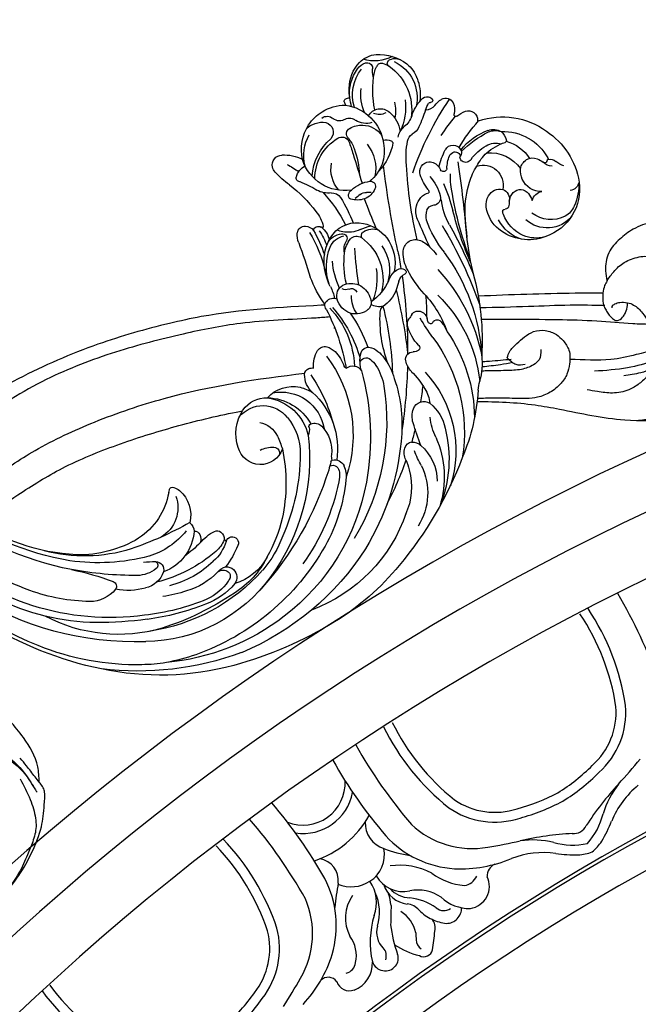
# Model space of a CAD drawing. Units: millimetres. Extents: x 2325 to 9885, y 1732 to 3217.
# Drawn here: x 3147 to 3230, y 2766 to 2898 of the extents above; entities that cross this region are included whole.
import ezdxf

# ---------------------------------------------------------------- set-up
doc = ezdxf.new("R2010")
doc.units = ezdxf.units.MM
doc.linetypes.add('HIDDEN', pattern=[9.525, 6.35, -3.175])
for name, color, linetype in [('2018-圖筆規範-輪廓線', 8, 'Continuous'), ('A-04.尺寸標註', 4, 'Continuous'), ('H-06.木作(細線)', 8, 'Continuous'), ('H-08.木作(細線)', 8, 'Continuous')]:
    doc.layers.add(name, color=color, linetype=linetype)
doc.styles.add('新細明體', font='PMingLiU.ttf')
doc.dimstyles.new('5', dxfattribs={"dimtxt": 12.5, "dimasz": 3.75, "dimexe": 2.5, "dimexo": 2.5, "dimgap": 1.5, "dimtad": 2, "dimdec": 0, "dimtxsty": '新細明體', "dimblk": 'ARCHTICK', "dimcen": 5, "dimclrd": 8, "dimclre": 8, "dimclrt": 4, "dimadec": 0, "dimazin": 0, "dimtfac": 1, "dimtdec": 0, "dimtix": 1, "dimtmove": 2, "dimatfit": 3, "dimldrblk": 'OPEN90', "dimfxl": 1.25, "dimlwd": 9, "dimlwe": 9, "dimarcsym": 0})

# ---------------------------------------------------------------- blocks, each defined once
blk = doc.blocks.new('_ArchTick')
at = {"color": 0, "linetype": 'ByBlock', "const_width": 0.15}
blk.add_lwpolyline([(-0.5, -0.5), (0.5, 0.5)], dxfattribs=at)
blk = doc.blocks.new('*D44')
at = {"layer": 'A-04.尺寸標註', "color": 8, "linetype": 'HIDDEN', "lineweight": 9, "ltscale": 0.5, "transparency": 16777216}
for p, q in [((3313.02, 2963.92), (2893.83, 2963.92)), ((3313.02, 2084.3), (2893.83, 2084.3))]:
    blk.add_line(p, q, dxfattribs=at)
at = {"layer": 'A-04.尺寸標註', "color": 8, "lineweight": 9, "ltscale": 0.5, "transparency": 16777216}
blk.add_line((2896.33, 2084.3), (2896.33, 2963.92), dxfattribs=at)
at = {"layer": 'DEFPOINTS', "color": 0, "ltscale": 0.5, "transparency": 16777216}
for p in [(2896.33, 2963.92), (3315.52, 2963.92), (3315.52, 2084.3)]:
    blk.add_point(p, dxfattribs=at)
at = {"layer": 'A-04.尺寸標註', "color": 8, "lineweight": 9, "ltscale": 0.5, "transparency": 16777216, "xscale": 3.75, "yscale": 3.75, "zscale": 3.75}
for p, rotation in [((2896.33, 2963.92), 90), ((2896.33, 2084.3), 270)]:
    blk.add_blockref('_ArchTick', p, dxfattribs=dict(at, rotation=rotation))
at = {"layer": 'A-04.尺寸標註', "color": 4, "ltscale": 0.5, "transparency": 16777216, "insert": (2887.87, 2524.11), "char_height": 12.5, "attachment_point": 5, "rotation": 90, "style": '新細明體'}
blk.add_mtext('880', dxfattribs=at)
blk = doc.blocks.new('_Open90')
at = {"color": 0, "linetype": 'ByBlock', "lineweight": -2}
for p, q in [((-0.5, 0.5), (0, 0)), ((0, 0), (-1, 0)), ((0, 0), (-0.5, -0.5))]:
    blk.add_line(p, q, dxfattribs=at)
blk = doc.blocks.new('SE-21034R')
at = {"layer": 'H-08.木作(細線)'}
for centre, radius, start, end in [((-33.16, 34.9), 10.01, 48.2492, 102.9821), ((-12.79, 39.93), 5.35, 92.2635, 170.0202), ((-13.61, 41.65), 4.13, 104.9649, 138.0193), ((-13.12, 39.68), 6.16, 63.7969, 104.6424), ((-13.59, 44.22), 1.61, 35.0388, 92.5689), ((-12.68, 44.89), 0.475, 277.1412, 31.3182), ((-8.61, 48.87), 4.95, 218.167, 264.6377), ((-12.31, 41.88), 3.84, 22.1917, 60.2084), ((-33.69, 34.94), 9.86, 100.0011, 148.4702), ((-21.69, 42.53), 1.03, 33.4871, 134.7329), ((-62.83, 35.43), 41.83, 356.0285, 11.1901), ((-12.07, 39.95), 6.43, 135.9984, 161.2842), ((-11.2, 37.55), 7.02, 101.6812, 166.2532), ((-12, 40.98), 3.5, 83.9254, 100.2546), ((-11.76, 43.82), 0.646, 30.9277, 77.8899), ((-12.28, 43.72), 1.16, 358.7304, 22.1624), ((-14.36, 43.34), 3.26, 351.7486, 6.3072), ((-10.03, 43.02), 0.741, 134.9082, 142.3853), ((-10.02, 43.02), 0.747, 51.6125, 135.0843), ((-11.11, 41.9), 2.31, 13.4986, 47.5109), ((-32.75, 36.09), 6.81, 64.7923, 128.4263), ((-28.95, 39.85), 2.56, 110.6647, 139.6522), ((-29.63, 40.09), 2.17, 48.3331, 95.8502), ((-30.03, 39.86), 2.4, 43.6306, 85.8262), ((-26.44, 42.42), 0.0759, 226.1741, 339.2304), ((-44.5, 35.96), 19.11, 6.3231, 19.5707), ((-25.21, 41.95), 1.24, 48.1603, 159.0977), ((-26.94, 40.14), 3.74, 26.507, 46.9404), ((-21, 41.63), 2.16, 130.9436, 170.5377), ((-23.18, 41.3), 2.96, 12.958, 37.2583), ((-19.55, 42.39), 0.257, 153.6686, 255.7063), ((-19.55, 42.39), 0.257, 138.3163, 153.6686), ((-19.28, 42.07), 0.668, 73.7218, 132.5784), ((-19.36, 41.68), 1.07, 17.972, 75.5778), ((-23.65, 45.65), 12.82, 324.9721, 347.4777), ((-13.55, 44.14), 2.98, 318.7738, 337.252), ((-12.02, 43.54), 1.34, 335.5925, 347.4819), ((-10.09, 43.09), 0.648, 144.0404, 165.867), ((-14.65, 41.13), 5.49, 319.1549, 15.8046), ((-14.48, 41.19), 5.75, 331.722, 12.5004), ((-13.66, 41.6), 5.2, 337.6934, 19.4155), ((-39.13, 44.55), 3.27, 265.3498, 287.1517), ((-37.79, 40.39), 1.11, 49.613, 109.7589), ((-37, 41.29), 0.101, 122.0129, 217.783), ((-37.26, 41.05), 0.254, 332.7762, 45.438), ((-37.52, 42.1), 0.862, 303.0928, 308.5018), ((-36.91, 40.86), 0.139, 147.3959, 224.7628), ((-31.67, 35.82), 5.54, 82.8999, 123.9591), ((-30.7, 41.31), 0.289, 136.0404, 222.0683), ((-35.87, 35.52), 7.48, 26.5495, 48.4682), ((-38.65, 32.67), 13.62, 21.6269, 40.5055), ((-33.37, 35.95), 7.75, 14.2051, 48.0932), ((-23.4, 41.92), 0.223, 210.4396, 319.0767), ((-48.7, 34.18), 26.39, 9.6521, 16.5539), ((-23.66, 42.12), 0.55, 321.0649, 345.3558), ((-18.69, 42.42), 1.67, 195.6407, 244.5188), ((-19.65, 41.91), 0.229, 11.4184, 80.6325), ((9.79, 39.02), 29.26, 176.2954, 180.9668), ((-30.5, 41.3), 11.1, 357.985, 3.4268), ((-18.24, 41.69), 0.335, 75.1641, 109.2421), ((-24.26, 39.91), 6.28, 356.3081, 19.4861), ((-16.68, 41.51), 1.56, 160.996, 175.0585), ((-9.8, 37.29), 7.6, 149.7883, 182.3677), ((-36.41, 36.62), 6.66, 148.5628, 228.3599), ((-34.23, 36.76), 8.54, 156.9989, 179.1688), ((-40.76, 39.79), 1.37, 167.287, 239.7922), ((-37.34, 42.14), 1.63, 248.1754, 294.7629), ((-36.73, 41.08), 0.423, 228.8827, 283.4908), ((-35.81, 37.2), 3.56, 88.8463, 103.3331), ((-35.77, 39.13), 1.64, 344.1242, 88.977), ((-30.87, 38.16), 2.61, 35.9293, 82.283), ((-33.57, 35.94), 6.11, 12.268, 37.9589), ((-11.31, 37.28), 4.87, 142.201, 167.6806), ((-15.81, 41.63), 5.65, 311.9584, 345.4307), ((-18.96, 43.91), 10.98, 330.3038, 337.0319), ((-36.84, 39.48), 2.76, 313.3127, 343.0925), ((-31.52, 34.31), 5.13, 62.7633, 121.4306), ((-35.07, 36.32), 6.42, 3.5429, 23.3968), ((-17.4, 38.51), 2.06, 179.7041, 217.9688), ((-15.03, 39.21), 2.98, 174.3577, 208.7516), ((-13.91, 34.86), 4.08, 106.3058, 148.6703), ((-14.48, 37.07), 1.8, 5.8756, 108.8208), ((-13.21, 39.61), 1.81, 217.5531, 271.6924), ((-15.71, 42.3), 7.37, 319.4305, 328.7045), ((-9.9, 37.37), 1.2, 36.702, 66.5371), ((-36.86, 39.51), 2.79, 245.3814, 313.1994), ((-38.88, 35.61), 1.62, 351.3067, 57.7444), ((-30.43, 34.68), 2.7, 48.9442, 168.8484), ((-26.76, 37.37), 0.849, 189.4065, 280.7383), ((-26.45, 37.01), 0.34, 324.3738, 359.7984), ((-25.45, 37.25), 0.688, 158.0877, 187.1875), ((-10.26, 38.46), 15.92, 184.6813, 185.228), ((-25.52, 36.73), 0.657, 54.6137, 155.0053), ((-25.23, 37.18), 0.914, 133.3309, 159.5943), ((-25.08, 36.99), 1.16, 4.3392, 132.1915), ((-25.64, 36.53), 0.89, 0, 56.1294), ((-35.87, 36.36), 11.97, 351.6317, 3.4327), ((-20.39, 36.41), 1.6, 351.2697, 31.5451), ((-19.77, 36.67), 2.39, 347.2309, 27.5837), ((-10.84, 31.57), 5.98, 74.7632, 149.0349), ((-5.01, 34.02), 5.4, 136.8898, 142.0448), ((-11.32, 32.21), 5.52, 34.1543, 68.1481), ((-9.19, 37.91), 0.309, 319.8434, 35.5717), ((-39.78, 36.94), 2.99, 181.0997, 216.6159), ((-35.01, 33.42), 2.99, 119.2531, 139.4506), ((-35.79, 34.86), 1.35, 21.9909, 120.5372), ((196.45, -97), 259.4, 149.0956, 151.3411), ((-38.6, 35.25), 10.05, 354.7602, 8.3755), ((-26.73, 37.2), 0.676, 280.5259, 324.6155), ((-30.02, 36.75), 5.28, 338.9243, 357.5689), ((-29.19, 38.29), 10.59, 330.8618, 348.4206), ((-13.61, 32.79), 3.22, 69.0628, 122.8233), ((-11.77, 38.5), 2.54, 228.5368, 279.7531), ((-13.61, 32.76), 3.24, 36.8267, 69.3209), ((-10.95, 34.76), 1.29, 41.8487, 107.4944), ((-8.83, 36.38), 1.39, 213.0761, 284.8538), ((-38.9, 36.69), 4.26, 196.7898, 288.9839), ((-38.99, 37.84), 4.17, 220.1098, 284.9323), ((-36.68, 34.68), 2.26, 344.5833, 17.7761), ((-33.13, 33.8), 1.4, 87.7775, 168.4132), ((-33.4, 33.49), 1.74, 5.427, 79.2247), ((-42.02, 35.72), 13.49, 336.8473, 354.0818), ((-34.5, 37.63), 9.27, 330.7495, 339.4698), ((-24.68, 34.7), 0.439, 159.465, 272.9853), ((-24.65, 34.71), 0.449, 269.2765, 305.9672), ((-20.98, 30.16), 5.4, 124.4076, 129.2289), ((-23.16, 33.29), 1.59, 66.3496, 123.0465), ((-23.23, 33.53), 1.4, 321.1331, 59.9392), ((-10.25, 33.48), 7.06, 166.4828, 200.778), ((-16.76, 34.98), 0.375, 90.2435, 157.0493), ((-11.74, 31.7), 5.15, 145.154, 208.3549), ((-16.76, 33.77), 1.58, 50.1094, 90.3585), ((-11.71, 34.19), 0.864, 294.3826, 35.9349), ((-8.07, 33.9), 1.21, 30.0119, 109.4718), ((-11.34, 31.98), 5.67, 10.4337, 35.9991), ((-34.27, 33.29), 0.423, 171.4177, 249.7567), ((-30.89, 32.78), 3.84, 160.2516, 171.5275), ((-65.87, 56.7), 45.97, 315.9471, 329.1115), ((-34.33, 33.41), 2.68, 331.6158, 5.1085), ((-20.59, 27.07), 6.54, 115.4324, 141.3855), ((-69.41, 57.29), 55.05, 323.465, 333.9788), ((-11.46, 29.01), 5.3, 118.6652, 167.9191), ((17.42, 6.36), 39.43, 137.361, 139.9816), ((-9.89, 30.18), 3.54, 114.371, 140.2943), ((-10.91, 32.27), 1.04, 35.3553, 130.289), ((-7.98, 32.86), 1.32, 81.0627, 198.7589), ((-8.39, 31.36), 2.87, 19.7369, 77.675), ((-11.87, 31.99), 6.19, 324.4435, 9.4442), ((-38.21, 35.83), 5.26, 272.0558, 315.5519), ((-36.02, 34.66), 4.77, 286.1744, 328.0604), ((-35.05, 32.84), 0.908, 310.5941, 332.9086), ((-34.54, 32.56), 0.347, 11.5313, 69.945), ((-34.57, 32.59), 0.374, 332.9819, 6.1941), ((-7.73, 14.17), 25.73, 133.5548, 142.1709), ((-28.12, 38.44), 8.33, 300.7027, 315.9245), ((-132.88, 98.91), 133.76, 324.9556, 329.9327), ((117.78, -80.91), 172.42, 139.2173, 140.5744), ((-3.35, 23.84), 12.65, 137.1216, 153.4955), ((-15.16, 29.16), 6.31, 336.4389, 36.0617), ((-15.97, 29.22), 7.48, 341.403, 25.5031), ((-11.9, 31.14), 5.58, 322.3941, 6.8575), ((-36.43, 36.16), 6.32, 225.7428, 285.9082), ((-37.91, 35.16), 4.59, 232.1074, 268.6951), ((-37.5, 35.33), 5.31, 264.8543, 309.3417), ((-69.15, 48.9), 43.64, 330.0846, 334.9435), ((-33.6, 34.93), 8.65, 307.2301, 330.8139), ((-24.92, 30.51), 1.01, 140.9382, 244.6485), ((-23.48, 30.71), 0.685, 124.2625, 162.582), ((-25.67, 29.06), 2.41, 350.4035, 50.5529), ((-62.62, 56.15), 43.37, 313.074, 322.8457), ((-25.74, 28.76), 0.923, 352.9029, 65.0377), ((-16.6, 28.63), 0.697, 62.5026, 184.4497), ((-18.49, 25.44), 4.4, 23.4514, 59.8558), ((-14.73, 30.29), 4.2, 295.8949, 348.6292), ((16.75, -29.37), 73.02, 128.1615, 133.8764), ((-27, 28.78), 2.17, 321.5446, 356.4621), ((-26.39, 29.24), 3.15, 315.3621, 349.3252), ((-14.49, 28.7), 2.81, 182.5108, 222.7741), ((-13.93, 34.23), 7.01, 243.8724, 248.949), ((-11.33, 32.18), 5.88, 237.9823, 319.8849), ((-9.18, 26.3), 2.22, 349.7929, 40.2087), ((-6.34, 23.32), 5.1, 63.3399, 95.5355), ((-4.61, 26.66), 1.33, 325.0589, 65.472), ((5.47, -18.35), 56.52, 125.6719, 137.6483), ((-67.56, 48.15), 41.89, 323.5644, 329.8965), ((-35.59, 36.51), 13.72, 297.8923, 318.5955), ((-102.81, 108.14), 112.99, 312.0688, 314.1242), ((-68.72, 75.17), 71.15, 313.725, 317.1623), ((-14.46, 29.2), 3.18, 229.0345, 262.6377), ((-16.85, 26.54), 1.22, 27.2709, 70.91), ((-11.53, 28.9), 4.6, 203.0708, 213.4741), ((-14.84, 26.54), 0.501, 266.2708, 356.9835), ((-15.39, 26.69), 1.07, 350.4619, 27.9629), ((-3.2, 7.91), 19.18, 95.9393, 101.4073), ((-1.35, 8.63), 20.95, 125.4762, 135.8261), ((-3.2, 7.91), 19.18, 114.299, 130.0842), ((-12.73, 24.54), 1.39, 63.6302, 124.1891), ((-10.62, 28.18), 2.82, 238.001, 278.5839), ((-8.16, 10.6), 14.93, 88.0271, 97.8585), ((-7.49, 26.01), 0.515, 253.2342, 348.6895), ((-9.5, 37.35), 13.1, 283.0476, 294.2648), ((-4.71, 26.77), 1.48, 293.7235, 324.0299), ((-16.02, 2.11), 25.85, 120.5563, 153.6632), ((-22.45, 12.52), 12.63, 111.6237, 117.8278), ((-25.76, 21.59), 2.99, 83.306, 116.8255), ((-25.59, 22.92), 1.65, 335.4152, 83.751), ((-18.74, 18.52), 5.29, 78.4924, 119.0206), ((-23.43, 17.58), 7.81, 41.6969, 53.027), ((-1.56, 5.53), 19.7, 104.6448, 119.2926), ((-6.94, 2.12), 34.23, 141.8493, 160.4362), ((-18.41, 18.25), 5.7, 120.5584, 168.9884), ((-19.92, 21.56), 2.11, 29.9611, 91.4245), ((-18.63, 22.34), 0.611, 299.9407, 26.2915), ((-18.44, 19.69), 4.09, 15.6978, 79.3509), ((-14.78, 25.32), 3.8, 222.1003, 258.1827), ((-8.7, 18.1), 5.25, 118.4894, 142.8366), ((-19.78, 0.53), 23.39, 113.873, 146.085), ((-28.85, 24.31), 5.2, 308.8967, 336.4051), ((35.51, -17.68), 71.06, 145.9559, 147.8774), ((-18.21, 17.15), 5.57, 121.6084, 175.4096), ((-16.67, 15.1), 6.92, 102.6054, 171.1958), ((-17.94, 20.77), 1.1, 18.6242, 102.239), ((-20.54, 20.12), 3.78, 344.0876, 15.3744), ((-15.88, 20.76), 0.629, 57.1883, 186.9641), ((-17.29, 19.07), 2.48, 359.4026, 56.2725), ((-12.12, 41.42), 20.12, 260.148, 262.4596), ((-16.77, 19.16), 2.47, 4.1345, 59.9474), ((-12.77, 21.19), 0.139, 142.2141, 254.5839), ((-35.03, 31.68), 14.81, 294.5454, 309.585), ((-25.26, 19.85), 0.26, 118.4932, 223.1182), ((-25, 19.42), 0.765, 44.867, 119.8592), ((-26, 18.34), 2.23, 26.3842, 46.4017), ((-60.69, 41), 47.54, 328.0994, 334.0657), ((-18.57, 20.37), 2.1, 322.5143, 8.7886), ((-20.07, 19.33), 5.76, 334.9878, 14.7181), ((2.1, 2.46), 22.63, 128.2102, 137.1845), ((-12.04, 18.41), 2.71, 104.3408, 147.7035), ((-9.53, 15.11), 6.19, 119.9978, 140.5805), ((-12.64, 21.6), 0.569, 253.1123, 272.2193), ((-12.52, 20.4), 0.637, 345.7987, 98.9763), ((-11.17, 18.91), 1.52, 70.8096, 118.7472), ((-11.03, 19.37), 1.04, 344.5602, 69.9198), ((-23.88, 1.27), 18.74, 111.0388, 151.0022), ((35.51, -17.68), 71.06, 148.6632, 157.1521), ((-26.52, 18.67), 1.46, 351.4223, 43.2267), ((-26.94, 18.17), 3.16, 357.2804, 21.6708), ((-14.37, 14.35), 8.52, 148.4786, 177.7128), ((-27.65, 22.12), 11.16, 322.7694, 344.2517), ((-22.24, 19.32), 7.44, 318.8335, 357.8114), ((-1.69, 5.95), 16.95, 125.3737, 144.2587), ((-12.52, 19.83), 2.61, 313.3968, 343.4833), ((-22.63, 4.46), 15.1, 114.4347, 137.1326), ((-12.67, 8.76), 18.91, 150.3868, 159.0512), ((24.93, -20.87), 62.95, 142.7564, 150.7219), ((-20.78, 16.96), 4.41, 176.5636, 213.8896), ((-15.86, 17.01), 9.32, 171.1122, 178.6939), ((-16.75, 18.12), 7.03, 180.8596, 211.5663), ((-24.9, 22.06), 10.17, 311.796, 332.9299), ((60.62, -48.62), 97.57, 136.9885, 139.8298), ((-29.41, 14.44), 1.41, 91.5896, 142.9125), ((-29.41, 14.85), 1.01, 8.9949, 92.2078), ((-20.33, 13.25), 2.63, 41.5999, 139.1917), ((-22.27, 20.4), 8.21, 310.7936, 334.7362), ((-22.72, -2.61), 20.52, 122.3238, 156.5079), ((-29.2, 9.79), 6.68, 118.5733, 132.3005), ((-32.07, 15.07), 0.671, 36.9319, 118.5856), ((-46.34, 36.98), 27.6, 300.8364, 307.2732), ((-31.99, 15.15), 0.556, 0, 36.2484), ((-31.08, 15.17), 0.351, 183.2972, 316.8816), ((-32.93, 16.85), 2.85, 317.5818, 326.9036), ((8.7, -10.76), 41.67, 142.6751, 155.0879), ((-20.91, 16.06), 7.58, 188.0351, 193.1468), ((-25.42, 14.02), 1.1, 339.3068, 26.0645), ((-23.11, 16.38), 2.3, 234.5328, 276.4512), ((-21.47, 13.86), 1.4, 127.6261, 200.3473), ((-19.92, 14.36), 0.751, 40.4839, 135.3388), ((-18.55, 15.67), 1.14, 226.2425, 274.0729), ((-19.77, 14.03), 1.71, 322.5596, 34.6), ((-21.66, -4.97), 21.07, 119.9805, 166.3566), ((-31.01, 9.07), 9.34, 151.1148, 172.0824), ((-33.07, 16.89), 5.75, 292.1335, 323.4985), ((-29.3, 14.07), 1.04, 324.7842, 14.9981), ((-40.59, 19.52), 17.23, 316.8073, 340.0475), ((-20.53, 14.44), 2.49, 205.2516, 265.0306), ((-23.71, 15.59), 3.96, 301.5, 339.4095), ((-13.28, 9.72), 5.76, 129.0464, 145.6016), ((-25.76, 25.66), 16.38, 301.7794, 316.1828), ((-10.93, -3.9), 18.65, 121.7482, 137.6195), ((-20.52, 14.61), 2.66, 265.0436, 322.28), ((-18.25, 12.33), 0.672, 71.0325, 103.8822), ((-18.4, 11.75), 1.27, 359.0354, 73.0728), ((-30.77, 11.19), 0.398, 109.7151, 209.204), ((-29.83, 11.85), 1.55, 213.5456, 243.0572), ((-10.89, -3.68), 17.09, 115.5918, 141.8954), ((-13.27, 0.57), 11.91, 113.3245, 154.7037), ((0.94, -10.88), 28.82, 130.0188, 146.6698), ((-18.73, 12.6), 1.82, 308.7978, 331.3778), ((-46.09, 11.1), 5.87, 340.6516, 352.7149), ((-30.89, 9.56), 0.981, 325.0469, 68.5213), ((-13.74, -0.19), 28.4, 160.7782, 179.6125), ((-26.71, -5.51), 15.49, 114.2782, 174.774), ((-27.13, -2.78), 11.53, 111.5201, 126.1378), ((35.51, -17.68), 71.06, 158.4053, 165.4155), ((-32.83, 11.04), 3.42, 295.4331, 323.3735), ((-22.93, 0.83), 8.57, 120.6498, 141.1784), ((-24.73, 3.78), 5.12, 106.3196, 120.2121), ((-25.46, 6.54), 2.27, 74.3231, 108.1413), ((-25.11, 7.79), 0.974, 353.5696, 74.5914), ((9.27, -6.16), 44.68, 163.0781, 165.9443), ((-22.68, 0.89), 7.16, 123.7054, 147.5606), ((-24.62, 3.72), 3.73, 106.1723, 123.0627), ((-25.37, 6.52), 0.836, 349.8188, 110.2771), ((-28.03, 8.17), 3.92, 332.7708, 352.8049), ((-19.97, 4.04), 2.56, 82.6865, 111.1486), ((-31.09, 2.63), 4.82, 125.996, 150.3164), ((-15.31, -6.61), 19.2, 138.1342, 163.6995), ((1.21, -15.41), 33.62, 141.6594, 167.3272), ((-11.47, -9.73), 17.4, 119.6141, 175.7276), ((-28.3, 8.2), 4.17, 318.7765, 334.049), ((-24.37, 4.31), 1.38, 27.5258, 124.7405), ((-18.96, 1.71), 5.1, 112.3542, 138.7523), ((-19.78, 5.48), 1.1, 8.4553, 83.2235), ((-22.56, 5.13), 3.91, 331.73, 7.5835), ((-33.71, -0.55), 5.79, 105.8376, 145.3933), ((-35.03, 3.55), 1.49, 357.4099, 99.9152), ((-3.03, -11.38), 30.32, 147.898, 188.0491), ((-23.14, 5.51), 0.562, 269.8135, 308.2498), ((-25.15, -7.43), 16.76, 142.643, 179.2261), ((-42.81, 6.93), 7.66, 310.9015, 331.7393), ((-36.69, 3.72), 3.16, 320.5635, 355.6566), ((-19.44, 2), 1.31, 47.1678, 75.6801), ((-19.19, 2.32), 0.907, 340.71, 44.9645), ((-143.37, 96.76), 144.71, 317.68, 318.9417), ((-8.27, -15), 20.4, 122.0826, 142.2892), ((-21.14, 3.07), 2.99, 286.8383, 339.5303), ((7.33, -2.04), 49.5, 177.6365, 197.0862), ((-28.88, -8.45), 13.09, 132.9332, 174.5545), ((9.27, -6.16), 44.68, 170.7163, 172.9938), ((-16.88, -9.44), 10.23, 109.3594, 165.4655), ((-19.41, -6.71), 6.97, 82.1423, 97.0739), ((-19.35, -4.37), 4.65, 19.5897, 78.9275), ((-34.39, -6.77), 6.42, 107.9205, 156.3717), ((-35.76, -2.09), 1.54, 63.3478, 113.0646), ((-1.43, -11.42), 33.89, 162.4794, 188.237), ((-35.64, -1.66), 1.11, 352.2444, 59.2765), ((-18.65, -6.73), 5.81, 55.7967, 148.4349), ((-46.27, 8.35), 14.43, 307.3301, 316.1448), ((-37.04, -1.41), 2.54, 313.9399, 350.8207), ((-16.65, -9.14), 6.55, 75.1086, 144.4837), ((-17.51, -9.14), 6.82, 68.1611, 127.9401), ((-32, -9.43), 8.38, 131.1884, 188.9428), ((-30.93, -8.28), 6.66, 130.7706, 142.7669), ((9.27, -6.16), 44.68, 176.2956, 184.5286), ((-21.33, -7.88), 4.76, 112.5924, 162.9518), ((-22.63, -4.67), 1.3, 44.3443, 114.1924), ((-22.03, -4.06), 0.443, 326.5229, 41.6588), ((-16.46, -7.79), 4.12, 16.2793, 118.8831), ((-16.33, -6.36), 3.8, 11.3063, 69.0332), ((-29.22, -9.72), 8.89, 142.0553, 181.7186), ((-20.26, -5.31), 1.73, 144.2177, 180.7961), ((-15.05, -10.81), 7.45, 117.2213, 157.9083), ((-27.39, -6.04), 1.57, 317.1842, 343.708), ((1.15, -18.5), 26.62, 150.3486, 193.3549), ((-16.03, -9.46), 3.28, 77.5373, 131.6455), ((-18.22, -6.64), 5.71, 318.0405, 10.3535), ((-25.29, -9.91), 3.82, 134.65, 162.9815), ((-27.06, -8.23), 1.39, 53.915, 131.4371), ((-26.73, -8.77), 1.16, 109.0388, 152.0815), ((-26.9, -8.5), 0.856, 40.3484, 104.3614), ((-14.76, -9.5), 11.59, 169.473, 175.0964), ((-26.43, -7.32), 0.283, 346.8866, 48.3324), ((-8.43, -17.83), 14.58, 132.0877, 139.3801), ((-3.07, -14.44), 29.23, 167.3329, 209.5792), ((-7.09, -15.6), 22.89, 162.7039, 186.2276), ((-22.88, -10.6), 5.43, 154.0027, 167.7987), ((16.43, -12.74), 42.95, 174.3561, 199.0211), ((3.31, -18.61), 27.4, 157.2274, 180.8923), ((-1.03, -21.16), 22.49, 145.23, 169.1043), ((-16.41, -8.55), 3.1, 176.1127, 321.9495), ((-18.65, -9.27), 0.759, 68.255, 184.3199), ((-19.75, -12.24), 3.93, 41.6363, 69.3576), ((-17.09, -11.29), 21.08, 175.723, 226.852), ((-0.24, -15.15), 28.51, 168.4805, 192.708), ((-6.7, -6.86), 34.68, 196.2792, 215.3521), ((0.99, -10.1), 36.49, 189.7475, 224.3031), ((-3.21, -20.27), 20.18, 170.4202, 186.3208), ((2.56, -14.3), 32.63, 186.6584, 227.2155), ((-9.54, -19.84), 14.57, 176.8321, 197.766), ((-7.69, -22.95), 4.31, 107.7284, 170.9346), ((-5.41, -22.83), 4.64, 137.8843, 216.0239), ((-8.37, -20.93), 2.18, 83.8223, 106.8586), ((-8.15, -19.21), 0.453, 352.1265, 87.0772), ((1.12, -21.76), 9.13, 166.7275, 214.1039), ((-10.53, -19.01), 2.83, 346.6538, 354.5953), ((-18.24, -22.56), 0.836, 352.7708, 181.0501), ((-15.93, -22.96), 1.2, 106.3707, 162.0411), ((-16.04, -22.56), 0.782, 40.9196, 106.9329), ((-19.92, -25.85), 5.87, 16.2713, 40.3817), ((-11.54, -23.75), 1.53, 105.214, 154.5439), ((26.69, 7.7), 48.89, 217.8008, 227.8995), ((-15.89, -21.76), 7.42, 185.6309, 229.7605), ((-11.09, -21.67), 12.21, 183.8528, 214.6794), ((-7.21, -22.77), 11.86, 179.0942, 195.0433), ((-11.33, -23.22), 6.11, 174.8193, 205.0011), ((-17.17, -22.9), 0.329, 71.9163, 135.1318), ((-13.07, -22.67), 4.01, 178.8191, 206.3875), ((-12.91, -24.27), 1.38, 130.589, 177.311), ((-13.27, -23.77), 0.765, 62.7958, 134.2372), ((-6.95, -25.13), 6.31, 161.1068, 226.4928), ((-2.08, -20.73), 10.22, 195.5158, 229.8226), ((-4.29, -20.05), 20.97, 192.6865, 246.2404), ((0.49, -16.26), 25.21, 198.5793, 238.6638), ((0.67, -15.97), 19.29, 206.0781, 232.8563), ((2.91, -17.22), 18.56, 202.0936, 210.495), ((-19.29, -27.1), 1.43, 110.5512, 193.3121), ((-19.33, -27.09), 1.41, 62.0221, 109.1246), ((-19.1, -27), 0.689, 103.5003, 175.4804), ((-18.97, -27.45), 1.16, 31.4538, 104.6005), ((-19.85, -27.41), 1.96, 16.6722, 52.8828), ((-4.89, -20.74), 13, 202.9366, 232.7855), ((7.37, 3.34), 52.06, 215.5497, 231.7816), ((-12.07, -24.88), 8.98, 196.4704, 227.3509), ((-18.21, -27.14), 1.58, 172.8862, 192.0743), ((-12.63, -25.95), 7.29, 192.0429, 221.8702), ((-9.29, -23.65), 9.25, 200.2163, 231.1443), ((5.97, -17.92), 15.31, 215.7923, 248.449), ((-1.83, -13.78), 30.63, 209.5067, 241.6474), ((11.49, -7.29), 38.98, 213.1816, 229.0482), ((-10.18, -29.92), 1.14, 68.0417, 169.4777), ((-9.72, -29.43), 0.564, 93.3467, 207.1782), ((-15.08, -41.99), 14.16, 61.4217, 67.9222), ((7.75, -7.25), 26.89, 232.3546, 255.1345), ((7.49, -12.51), 21.04, 229.7969, 261.9303), ((-7.91, -29.9), 3.39, 176.8567, 233.7236), ((-6.4, -27.57), 4.37, 209.0288, 245.4375), ((5.26, -7.69), 33.39, 225.4702, 239.3436), ((4.34, -8.63), 31.53, 224.72, 240.4289), ((-4.61, -19.51), 15.44, 227.2307, 239.2307), ((10.72, 12.98), 48.38, 246.9573, 257.4287), ((-4.28, -25.46), 9.13, 231.8266, 257.2782), ((9.39, -8.09), 25.71, 249.4085, 283.5557), ((-5.62, -34.23), 0.682, 87.1316, 191.2506), ((-7.22, -71.59), 38.08, 78.7789, 87.5339), ((8.91, 6.87), 42.03, 258.0204, 284.6014), ((9.22, 0.86), 35.11, 256.2125, 284.9092), ((5.84, 4.48), 43.52, 267.8484, 300.2126), ((2.54, -6.08), 40.44, 226.8504, 253.8567), ((-1.96, -33.09), 4.51, 196.4165, 246.6768), ((-0.79, -20.42), 21.02, 230.8874, 274.8265), ((15.6, 10.47), 54.28, 239.7263, 246.9687), ((6.42, -6.31), 34.58, 239.3355, 289.4737), ((-1.56, -7.9), 37.7, 231.8796, 259.0802), ((5.54, -14.32), 24.71, 247.9244, 266.9074), ((1.52, -14.31), 31.92, 228.5697, 235.8925), ((4.87, -1.38), 41.76, 245.0564, 279.2214), ((5.9, -11.49), 30.27, 247.6064, 273.6773), ((-5.59, -24), 19.91, 237.1935, 246.7194), ((1.31, 1.84), 47.2, 268.7776, 297.0374), ((0.89, -10.19), 35.17, 245.913, 269.0441), ((0.64, 2.01), 47.86, 258.7387, 279.0008)]:
    blk.add_arc(centre, radius, start, end, dxfattribs=at)
blk = doc.blocks.new('SE-21034L')
at = {"xscale": -1}
blk.add_blockref('SE-21034R', (624.66, 923.06), dxfattribs=at)
blk = doc.blocks.new('SE-21220L----')
at = {"layer": '2018-圖筆規範-輪廓線'}
for points, knots in [([(3466.45, 2869.64), (3466.45, 2869.81), (3466.47, 2870.19), (3466.5, 2870.58), (3466.51, 2870.74), (3466.38, 2871.02), (3466.02, 2871.77), (3465.43, 2873.11), (3464.85, 2874.85), (3464.34, 2876.76), (3463.98, 2879.14), (3464.06, 2881.97), (3464.58, 2885.13), (3465.5, 2887.55), (3466.36, 2888.72), (3466.6, 2889.06), (3467.57, 2890.24), (3468.75, 2891.67), (3470.16, 2893.15), (3470.93, 2893.63), (3471.96, 2894.42), (3473.63, 2895.27), (3475.91, 2896.11), (3477.95, 2896.29), (3480.27, 2896.19), (3482.51, 2895.72), (3485.08, 2895.14), (3487, 2894.49), (3488.67, 2893.64), (3490.06, 2892.38), (3490.93, 2891.26), (3491.34, 2890.73), (3491.69, 2890.4), (3492.87, 2889.29), (3494.08, 2886.4), (3494.67, 2883.19), (3494.64, 2880.19), (3494.08, 2877.6), (3492.37, 2874.42), (3489.86, 2871.8), (3487.61, 2870.93), (3486.94, 2870.66), (3487.15, 2870.26), (3487.68, 2869.21), (3489.68, 2867.6), (3494.95, 2864.02), (3500.63, 2862.98), (3504.95, 2862.19), (3505.34, 2862.77), (3506.33, 2864.25), (3507.65, 2865.45), (3508.44, 2866.17), (3509.01, 2866.8), (3510.45, 2868.4), (3512.82, 2869.78), (3515.65, 2870.73), (3518.34, 2870.9), (3521.07, 2869.91), (3523.01, 2868.42), (3524.65, 2866.64), (3524.96, 2864.49), (3524.73, 2863.25), (3524.65, 2862.81), (3524.77, 2862.6), (3525.05, 2862.09), (3525.15, 2861.52), (3525.2, 2861.17), (3526.44, 2861.17), (3532, 2861.12), (3537.56, 2860.95), (3541.88, 2860.75)], [0, 0, 0, 0, 0.689972, 1.159174, 1.159174, 1.159174, 2.099249, 3.63464, 5.574954, 7.579877, 9.565644, 12.755845, 16.040741, 19.15972, 20.392406, 20.392406, 20.392406, 24.993111, 25.957549, 26.491679, 27.70906, 29.834545, 32.081109, 34.971581, 35.884377, 39.055899, 41.792408, 43.805378, 45.110486, 47.38536, 49.371495, 49.371495, 49.371495, 50.820473, 54.216131, 58.464312, 60.603794, 63.155089, 66.339662, 71.380185, 73.540696, 73.540696, 73.540696, 74.909677, 77.023088, 81.090117, 93.99037, 93.99037, 93.99037, 96.101739, 99.304291, 99.304291, 99.304291, 101.838863, 105.753277, 107.31357, 110.825408, 113.580665, 115.803271, 118.165856, 120.616163, 121.956038, 121.956038, 121.956038, 122.659778, 123.692935, 123.692935, 123.692935, 127.40407, 140.373947, 140.373947, 140.373947, 140.373947]), ([(3542.05, 2846.65), (3539.44, 2846.63), (3535.74, 2846.52), (3529.2, 2845.29), (3523.16, 2843.98), (3516.77, 2844.06), (3512.35, 2845.37), (3509.44, 2846.72), (3507.87, 2847.87), (3507.3, 2848.29), (3505.78, 2848.65), (3502.8, 2849.36), (3498.19, 2850.02), (3492.98, 2850.83), (3487.36, 2852.41), (3481.94, 2854.47), (3478.12, 2856.04), (3475.77, 2857.69), (3474.02, 2859.39), (3471.62, 2861.66), (3470.02, 2863.6), (3469.16, 2864.64), (3468.74, 2865.11), (3468, 2865.92), (3466.94, 2867.53), (3466.49, 2868.83), (3466.45, 2869.68), (3466.45, 2869.71)], [456.324576, 456.324576, 456.324576, 456.324576, 464.112859, 467.422994, 476.277444, 482.627884, 486.315266, 490.039353, 492.158172, 492.158172, 492.158172, 496.866242, 501.316495, 506.139778, 512.684385, 518.75945, 523.555079, 525.002037, 527.333748, 530.861577, 534.895877, 534.895877, 534.895877, 536.781081, 538.176801, 540.674219, 540.745115, 540.745115, 540.745115, 540.745115]), ([(3562.44, 2859.57), (3562.61, 2859.56), (3568.15, 2859.24), (3575.16, 2858.91), (3585.08, 2856.73), (3593.42, 2854.36), (3603.89, 2849.78), (3611.95, 2844.84), (3616.23, 2841.37), (3617.25, 2840.51)], [160.966638, 160.966638, 160.966638, 160.966638, 161.473981, 177.59269, 181.946744, 191.919281, 203.551545, 216.115801, 220.109878, 220.109878, 220.109878, 220.109878]), ([(3608.75, 2830.33), (3608.4, 2830.62), (3606.72, 2831.97), (3603.06, 2834.53), (3597.39, 2838.04), (3590.24, 2840.95), (3582.43, 2843.4), (3576.78, 2844.76), (3573.74, 2845.34), (3573.47, 2845.39)], [386.057123, 386.057123, 386.057123, 386.057123, 387.443588, 392.515855, 399.455285, 407.387688, 415.581408, 423.994417, 424.834374, 424.834374, 424.834374, 424.834374]), ([(3623.41, 2834.71), (3626.39, 2831.65), (3631.44, 2825.64), (3636.63, 2814.06), (3638.61, 2805.98), (3639.76, 2801.32), (3639.82, 2801.05), (3639.89, 2800.78), (3639.96, 2800.5), (3639.83, 2800.26), (3639.6, 2799.79), (3638.96, 2798.25), (3638.66, 2795.72), (3637.67, 2792.57), (3636.52, 2789.25), (3634.4, 2785.46), (3631.22, 2780.64), (3627.5, 2777.18), (3624.21, 2775.85), (3622.48, 2774.42), (3620.67, 2774.48), (3619.5, 2774.51), (3618.98, 2774.9), (3617.86, 2775.73), (3615.77, 2775.89), (3613.6, 2776.12), (3611.11, 2776.74), (3608.37, 2778.2), (3604.63, 2781.02), (3602.04, 2785.19), (3600.31, 2789.43), (3600, 2792.25), (3599.93, 2793.85), (3599.97, 2794.45), (3600.02, 2794.68), (3600.24, 2795.11), (3600.53, 2795.49), (3600.69, 2795.69), (3600.71, 2796.38), (3600.79, 2798.54), (3602.47, 2801.29), (3605.11, 2804.64), (3608.95, 2807.32), (3613.84, 2808.92), (3617.38, 2808.48), (3619, 2807.92), (3619.3, 2807.82), (3619.38, 2808.91), (3619.56, 2811.39), (3619.14, 2815.06), (3617.76, 2818.65), (3616.73, 2821.28), (3615.85, 2822.68), (3615.65, 2822.97)], [228.548546, 228.548546, 228.548546, 228.548546, 241.320547, 251.880452, 266.259421, 266.259421, 266.259421, 267.103802, 267.103802, 267.103802, 267.925647, 268.661463, 272.105186, 275.480499, 278.553248, 282.620235, 288.465552, 295.926335, 297.251698, 299.084276, 302.431333, 302.431333, 302.431333, 304.344296, 306.553609, 308.508838, 310.942295, 314.174106, 317.780968, 324.887435, 328.521724, 331.436633, 333.33028, 333.33028, 333.33028, 334.018516, 334.774153, 334.774153, 334.774153, 336.83836, 341.180329, 344.045747, 349.675764, 354.92711, 359.112018, 360.07382, 360.07382, 360.07382, 363.361758, 367.531262, 370.990959, 374.900386, 375.960015, 375.960015, 375.960015, 375.960015])]:
    blk.add_open_spline(points, degree=3, knots=knots, dxfattribs=at)
at = {"layer": 'H-06.木作(細線)'}
for points, knots in [([(3524.65, 2862.81), (3524.37, 2863.23), (3523.73, 2864.17), (3522.34, 2865.42), (3520.73, 2866), (3519.34, 2866.14), (3517.94, 2865.86), (3516.41, 2865.12), (3514.71, 2863.71), (3512.84, 2861.53), (3511.07, 2858.04), (3510.67, 2853.73), (3511.43, 2849.96), (3513.85, 2845.53), (3517.65, 2844.45), (3520.42, 2844.09)], [0, 0, 0, 0, 1.518414, 3.402409, 5.504012, 6.526747, 7.547344, 9.754001, 11.542666, 14.136033, 18.346125, 23.072777, 26.808402, 29.80971, 37.689275, 37.689275, 37.689275, 37.689275]), ([(3524.94, 2859.5), (3526.49, 2859.52), (3529.9, 2859.58), (3535.46, 2859.33), (3539.48, 2859.23), (3541.64, 2859.18)], [0, 0, 0, 0, 4.651756, 10.217026, 16.704742, 16.704742, 16.704742, 16.704742]), ([(3518.93, 2856.97), (3519.69, 2856.99), (3522.05, 2857.06), (3526.16, 2857.46), (3531.72, 2857.63), (3536.88, 2857.61), (3540.27, 2857.62), (3541.48, 2857.62)], [0.384153, 0.384153, 0.384153, 0.384153, 2.655207, 7.46689, 12.756105, 19.335455, 22.943221, 22.943221, 22.943221, 22.943221]), ([(3561.74, 2857.97), (3562.36, 2857.92), (3566.36, 2857.62), (3572.98, 2857.46), (3581.94, 2855.64), (3590.7, 2853.38), (3600.13, 2849.78), (3608.59, 2844.41), (3613.99, 2840.49), (3616.3, 2838.48)], [36.849268, 36.849268, 36.849268, 36.849268, 38.701632, 48.877995, 56.673053, 66.036493, 76.039498, 86.787885, 95.995084, 95.995084, 95.995084, 95.995084]), ([(3538.02, 2852.52), (3537.93, 2852.79), (3537.69, 2853.54), (3536.75, 2854.39), (3535.71, 2855.32), (3534.48, 2856.15), (3532.89, 2856.26), (3531.48, 2855.75), (3530.42, 2854.76), (3529.54, 2853.46), (3529.62, 2851.81), (3529.94, 2850.27), (3530.84, 2848.92), (3532.2, 2847.81), (3534.32, 2846.98), (3536.93, 2847.06), (3539.6, 2847.14), (3541.28, 2847.07), (3542, 2847.04)], [0, 0, 0, 0, 0.850301, 2.322582, 3.685645, 5.084807, 6.66404, 8.256696, 9.456608, 10.965491, 12.800603, 14.202857, 15.664704, 17.563167, 19.364333, 22.388295, 25.258536, 27.419109, 27.419109, 27.419109, 27.419109]), ([(3518.13, 2853.56), (3519, 2853.35), (3520.99, 2852.86), (3524.78, 2851.96), (3527.79, 2852.27), (3529.62, 2852.28)], [0.683468, 0.683468, 0.683468, 0.683468, 3.367224, 6.818138, 12.308043, 12.308043, 12.308043, 12.308043]), ([(3533.52, 2853.62), (3533.52, 2853.11), (3533.52, 2852.26), (3534.69, 2851.36), (3536.21, 2850.84), (3538.38, 2850.78), (3540.15, 2850.76), (3541.23, 2850.73), (3541.44, 2850.73)], [0, 0, 0, 0, 1.413299, 2.398882, 4.145735, 6.219525, 8.844975, 9.465541, 9.465541, 9.465541, 9.465541]), ([(3541.38, 2852), (3541.33, 2852.01), (3540.99, 2852.02), (3539.69, 2852.12), (3538.45, 2852.24), (3537.48, 2852.33)], [8.651523, 8.651523, 8.651523, 8.651523, 8.801925, 9.655642, 12.557826, 12.557826, 12.557826, 12.557826]), ([(3518.32, 2852.09), (3519.5, 2851.73), (3522.12, 2850.98), (3524.85, 2850.8), (3526.34, 2850.7)], [0.990433, 0.990433, 0.990433, 0.990433, 4.68515, 9.151206, 9.151206, 9.151206, 9.151206]), ([(3518.74, 2850.93), (3519.2, 2850.77), (3520.39, 2850.37), (3521.64, 2850.2), (3522.4, 2850.09)], [0.614378, 0.614378, 0.614378, 0.614378, 2.080247, 4.37497, 4.37497, 4.37497, 4.37497]), ([(3537.28, 2851.86), (3537.82, 2851.76), (3539.18, 2851.51), (3540.56, 2851.36), (3541.39, 2851.28)], [0, 0, 0, 0, 1.647396, 4.15694, 4.15694, 4.15694, 4.15694]), ([(3611.67, 2832.56), (3610.27, 2833.8), (3606.91, 2836.49), (3600.88, 2840.52), (3593.02, 2844.19), (3581.05, 2848.24), (3571.47, 2849.72), (3565.12, 2850.43)], [29.722251, 29.722251, 29.722251, 29.722251, 35.351553, 42.589958, 51.433643, 61.285838, 80.408833, 80.408833, 80.408833, 80.408833]), ([(3603.25, 2796.12), (3602.77, 2795.21), (3601.89, 2793.53), (3601.19, 2791.34), (3601.04, 2789.4), (3601.5, 2787.74), (3602.35, 2785.71), (3603.44, 2783.19), (3604.72, 2781.52), (3605.52, 2780.61)], [0, 0, 0, 0, 3.089022, 5.68273, 6.813018, 8.882546, 10.752998, 13.442832, 17.060608, 17.060608, 17.060608, 17.060608])]:
    blk.add_open_spline(points, degree=3, knots=knots, dxfattribs=at)
for points in [[(3525.2, 2861.17), (3525.23, 2860.38), (3525.01, 2859.29), (3524.7, 2858.74), (3523.92, 2857.77), (3523.36, 2857.49), (3523.11, 2857.54), (3522.43, 2858.1), (3522.17, 2858.55), (3521.91, 2859.51), (3521.89, 2859.88)], [(3523.94, 2859.19), (3523.94, 2859.38), (3523.59, 2859.72), (3522.95, 2859.92), (3521.89, 2859.88), (3521.09, 2859.57), (3519.89, 2858.5), (3518.6, 2856.16), (3518.14, 2853.48), (3518.64, 2851.15), (3519.23, 2850.12), (3520.33, 2849.04), (3521.75, 2848.21), (3523.92, 2847.78), (3525.94, 2847.98), (3527.33, 2848.21)], [(3535.6, 2851.6), (3536.82, 2851.59), (3538.02, 2852.52)], [(3611.01, 2801.53), (3609.26, 2801.12), (3607.66, 2800.58), (3603.62, 2798), (3601.36, 2794.93), (3600.98, 2794.32)], [(3613.82, 2795.8), (3614.23, 2795.75), (3614.59, 2796.02), (3614.83, 2796.37), (3615.19, 2797.05), (3615.17, 2797.76), (3614.97, 2798.11), (3614.65, 2798.42), (3613.41, 2799.19), (3610.67, 2800.07), (3608.49, 2800.1), (3606.92, 2799.81), (3604.29, 2798.38), (3602.67, 2796.84), (3601.36, 2794.93)], [(3600.69, 2795.69), (3601.24, 2796.38), (3602.4, 2797.88), (3603.23, 2798.89)]]:
    blk.add_spline(points, degree=3, dxfattribs=at)
blk.add_open_spline([(3561.11, 2856.49), (3561.16, 2856.48), (3561.21, 2856.48), (3561.25, 2856.48)], degree=3, dxfattribs=at)
blk = doc.blocks.new('*U42')
at = {"layer": 'H-08.木作(細線)', "xscale": -1, "rotation": 270}
blk.add_blockref('SE-21220L----', (-2734.24, -3597.69), dxfattribs=at)
at = {"layer": 'H-08.木作(細線)', "color": 8, "rotation": 246.9909392944352}
blk.add_blockref('SE-21034L', (-484.11, 920.89), dxfattribs=at)
blk = doc.blocks.new('*U43')
at = {"layer": 'H-08.木作(細線)', "color": 0, "linetype": 'ByBlock', "lineweight": -2, "transparency": 16777216, "rotation": 90.00000000000001}
blk.add_blockref('*U42', (3152.8, 2734.24), dxfattribs=at)
blk = doc.blocks.new('GPR-1886-70')
at = {"layer": 'H-08.木作(細線)'}
for points in [[(-179.34, 278.98, 0.109838), (-170.6, 268.13, 0.233061), (-161.05, 266.74, 0.056044), (-155.32, 269.02, 0.056044), (-150.48, 272.84, 0.233061), (-146.91, 281.81, 0.109836), (-151.94, 294.8)], [(-178.17, 279.56, 0.109449), (-169.82, 269.18, 0.232637), (-161.42, 267.99, 0.055926), (-155.97, 270.14, 0.055926), (-151.37, 273.79, 0.232637), (-148.2, 281.66, 0.109447), (-153.02, 294.08, 0.109447)], [(-225.06, 243.6, 0.109838), (-214.57, 234.43, 0.233061), (-204.92, 234.72, 0.056044), (-199.67, 237.96, 0.056044), (-195.57, 242.57, 0.233061), (-193.61, 252.02, 0.109836), (-200.82, 263.94)], [(-224.01, 244.37, 0.109449), (-213.99, 235.6, 0.232637), (-205.51, 235.88, 0.055926), (-200.51, 238.96, 0.055926), (-196.62, 243.34, 0.232637), (-194.86, 251.65, 0.109447), (-201.76, 263.04, 0.109447)]]:
    blk.add_lwpolyline(points, format="xyb", dxfattribs=at)
for centre, radius, start, end in [((0, 0), 347, 90, 180), ((0, 0), 339.72, 90, 180), ((0, 0), 331.65, 90, 180), ((0, 0), 301.5, 90, 180), ((0, 0), 301.01, 90, 180), ((0, 0), 297, 90, 180), ((-204.94, 263.07), 66.21, 19.3625, 30.6411), ((-125.35, 309.01), 66.21, 209.3589, 220.6375), ((-132.23, 304.7), 61.77, 209.2669, 220.7583), ((-225.43, 342.04), 104.98, 317.6401, 320.0541), ((-190.12, 271.46), 5.66, 248.6683, 2.6325), ((-117.75, 243.43), 41.03, 137.2062, 147.056), ((-138.11, 263.75), 12.33, 142.2179, 163.2738), ((-137.66, 261.81), 12, 129.0288, 157.8957), ((-190.12, 271.46), 6.78, 261.6677, 349.1045), ((-241.1, 228.47), 61.77, 29.2417, 40.7331), ((-247.5, 223.48), 66.21, 29.3625, 40.6411), ((-192.71, 273.49), 13.13, 288.2677, 330.8454), ((-159.05, 269.62), 9.42, 318.1309, 345.7638), ((-178.19, 266.08), 3.59, 177.6637, 252.1965), ((-167.46, 274.53), 11.87, 226.706, 280.1398), ((-154.48, 267.03), 2.64, 305.9592, 330.8961), ((-165.75, 273.08), 18.26, 328.9035, 338.3175), ((-168.94, 273.63), 13.7, 222.5527, 266.3139), ((-151.94, 223.69), 41.03, 92.944, 102.7938), ((-159.36, 251.48), 12.33, 76.7262, 97.7821), ((-154.01, 267.3), 2.64, 269.1039, 294.0408), ((-183.49, 261.86), 4.28, 303.2354, 10.8142), ((-173.47, 277.87), 16.28, 249.0814, 261.9639), ((-183.5, 366.24), 104.98, 279.9459, 282.3599), ((-153.97, 272.55), 9.42, 254.2362, 281.8691), ((-155.01, 266.74), 5.79, 308.6447, 327.7302), ((-188.33, 258.37), 2.95, 353.3931, 80.895), ((-169.05, 277.58), 17.64, 267.5107, 292.8306), ((-157.91, 250.12), 12, 82.1043, 110.9712), ((-153.62, 280.08), 18.26, 261.6825, 271.0965), ((-153.5, 267.61), 5.79, 272.2698, 291.3553), ((-177.16, 251.09), 9.33, 62.5982, 97.8839), ((-163.75, 259.02), 1.69, 114.1711, 184.0991), ((-199.35, 252.34), 13.7, 343.6861, 27.4473), ((-176.68, 261.06), 4.17, 209.6064, 282.1919), ((-167.91, 265.95), 8.24, 233.0213, 265.8901), ((-168.75, 259.77), 2.06, 276.9094, 337.2489), ((-168.15, 257.61), 3, 278.6517, 25.3673), ((-131.81, 248.54), 54.42, 169.9534, 173.4083), ((-183.68, 262.23), 4.69, 248.1177, 302.7806), ((-185.29, 255.44), 5.03, 339.5939, 34.4479), ((-175.66, 259.05), 3.85, 198.8825, 262.6626), ((-175.68, 259.87), 3.81, 222.4259, 268.2225), ((-200.7, 251.25), 11.87, 329.8602, 23.294), ((-179.22, 253.36), 5.22, 144.787, 207.8716), ((-186.54, 254.09), 6.67, 344.1303, 23.9391), ((-185.7, 254.32), 7.41, 5.411, 18.069), ((-174.69, 251.71), 5.39, 55.3802, 101.8633), ((-176.66, 248.49), 7.62, 54.8916, 83.4568), ((-167.83, 260.2), 5.56, 226.9203, 271.3493), ((-38.4, 250.5), 139.99, 178.1487, 179.1942), ((-176.45, 252.7), 2.56, 42.3694, 83.3853), ((-171.26, 255.92), 1.57, 229.6565, 305.0094), ((-170.92, 254.68), 2.04, 270.2994, 1.8301), ((-168.87, 250.12), 12.24, 163.0895, 192.367), ((-179.17, 250.57), 4.23, 10.8043, 59.5687), ((-171.08, 257.46), 4.61, 221.1743, 247.6194), ((-170.39, 258.08), 5.46, 243.4384, 264.5782), ((-174.17, 252.03), 1.77, 346.3782, 41.1629), ((-177.35, 251.43), 2.9, 163.3204, 226.1789), ((-160.63, 254.54), 17.87, 186.6573, 199.8418), ((-187.27, 248.34), 4.3, 347.1099, 36.9062), ((-145.28, 253.34), 29.81, 183.802, 185.5731), ((-215.56, 255.47), 43.28, 351.5408, 354.8866), ((-180.5, 248.3), 1.55, 340.4552, 42.667), ((-172.04, 258.54), 10.51, 236.409, 256.2844), ((-173.51, 250.43), 1.43, 179.4051, 236.9294), ((-203.03, 253.79), 17.64, 317.1694, 342.4893), ((-178.96, 247.95), 1.61, 320.7814, 19.0119), ((-173.94, 249.41), 1.23, 241.2863, 345.3242), ((-184.67, 247.55), 1.6, 282.7324, 353.849), ((-184.61, 247.27), 3.8, 290.7258, 3.486), ((-179.11, 248.09), 1.81, 198.9432, 320.4048), ((-281.4, 297.7), 104.98, 327.6401, 330.0541), ((-186.72, 244.04), 1.39, 34.6736, 137.7152), ((-183.88, 245.42), 1.8, 198.9166, 289.8739)]:
    blk.add_arc(centre, radius, start, end, dxfattribs=at)

msp = doc.modelspace()

# ---------------------------------------------------------------- block references
at = {"layer": 'H-08.木作(細線)'}
msp.add_blockref('*U43', (0.01, 0), dxfattribs=at)
at = {"layer": 'H-08.木作(細線)', "color": 8}
msp.add_blockref('GPR-1886-70', (3375.25, 2524.12), dxfattribs=at)

# ---------------------------------------------------------------- dimensions: what is measured, and where the dimension line sits
at = {"layer": 'A-04.尺寸標註', "color": 8, "ltscale": 0.5}
dim = msp.add_linear_dim(base=(2896.33, 2963.92), p1=(3315.52, 2084.3), p2=(3315.52, 2963.92), angle=90, dimstyle='5', dxfattribs=at)
dim.commit()
dim.dimension.update_dxf_attribs({"geometry": '*D44', "text_midpoint": (2887.87, 2524.11)})

doc.saveas('drawing.dxf')
